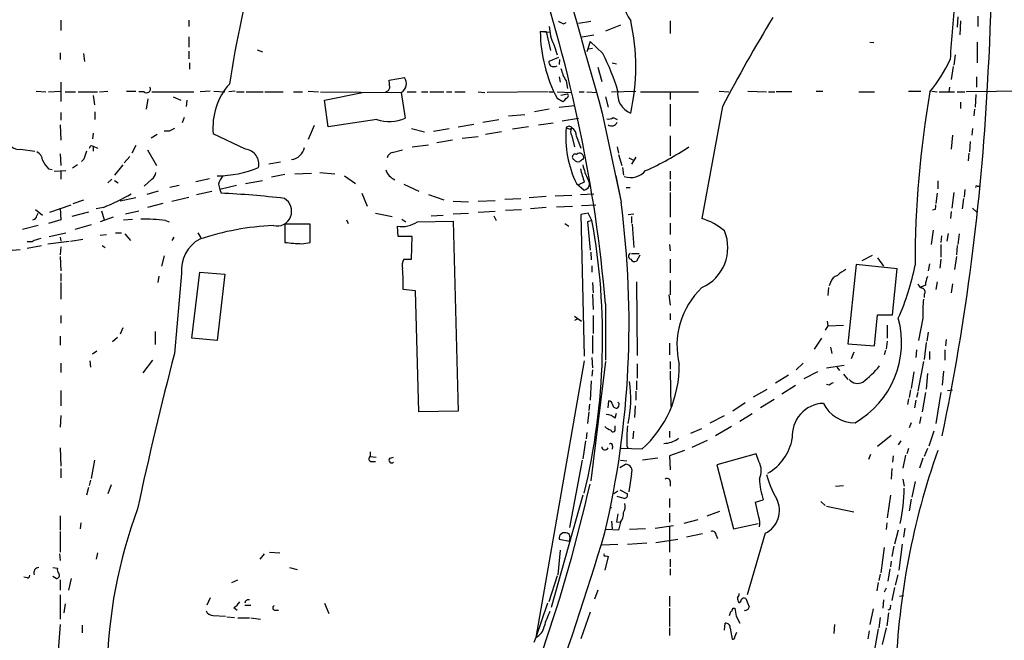
# Model space of a CAD drawing. Extents: x 16 to 1064, y 4056 to 4943.
# Drawn here: x 626 to 755, y 4200 to 4281 of the extents above; entities that cross this region are included whole.
import ezdxf

# ---------------------------------------------------------------- set-up
doc = ezdxf.new("R2010")
doc.units = 0
doc.header["$MEASUREMENT"] = 0
doc.layers.add('MAIN', color=5, linetype='CONTINUOUS')

msp = doc.modelspace()

# ---------------------------------------------------------------- linework, layer by layer
at = {"layer": 'MAIN'}
for p, q in [((749.1307, 4281.4221), (749.046, 4280.0675)), ((751.7553, 4281.5068), (751.7553, 4280.1521)), ((631.6133, 4280.9988), (631.6133, 4279.6441)), ((648.3773, 4280.9988), (648.3773, 4280.1521)), ((697.484, 4280.4908), (697.8227, 4280.6601)), ((699.4313, 4280.5755), (701.04, 4280.8295)), ((704.9347, 4280.3215), (702.9873, 4279.5595)), ((711.454, 4280.9141), (711.454, 4279.2208)), ((749.4693, 4280.9141), (749.3847, 4279.0515)), ((648.3773, 4278.7975), (648.3773, 4277.4428)), ((694.436, 4279.4748), (695.198, 4279.4748)), ((694.436, 4279.4748), (695.6213, 4279.3901)), ((695.198, 4279.4748), (695.7907, 4277.0195)), ((699.9393, 4278.7975), (701.4633, 4279.0515)), ((696.214, 4277.7815), (696.6373, 4276.4268)), ((700.9553, 4278.2048), (700.532, 4276.8501)), ((702.6487, 4276.5961), (700.9553, 4278.2048)), ((737.616, 4278.1201), (738.124, 4278.0355)), ((751.6707, 4278.1201), (751.6707, 4275.4108)), ((631.5287, 4276.6808), (631.5287, 4275.8341)), ((634.5767, 4276.5961), (634.746, 4275.5801)), ((648.3773, 4276.9348), (648.3773, 4275.9188)), ((657.352, 4277.1041), (658.0293, 4276.8501)), ((696.8067, 4276.0881), (695.5367, 4275.5801)), ((701.294, 4277.2735), (700.786, 4277.1888)), ((748.792, 4276.4268), (748.6227, 4275.0721)), ((648.462, 4275.4108), (648.462, 4274.5641)), ((696.976, 4275.8341), (696.8913, 4275.1568)), ((701.9713, 4274.8181), (702.4793, 4272.9555)), ((703.834, 4275.4108), (704.4267, 4275.2415)), ((748.538, 4274.9028), (748.284, 4273.2095)), ((674.624, 4273.1248), (676.656, 4273.4635)), ((696.8913, 4273.5481), (697.0607, 4272.8708)), ((751.586, 4273.5481), (751.586, 4272.1935)), ((631.6133, 4272.8708), (631.6133, 4270.3308)), ((674.7087, 4272.1088), (674.624, 4273.1248)), ((697.8227, 4273.0401), (697.992, 4272.0241)), ((748.03, 4272.1935), (747.9453, 4271.6008)), ((628.396, 4271.6855), (629.666, 4271.6008)), ((630.0047, 4271.6008), (631.6133, 4271.6855)), ((632.206, 4271.6008), (633.5607, 4271.6008)), ((633.8993, 4271.6008), (636.4393, 4271.6008)), ((635.8467, 4271.0928), (636.016, 4269.9075)), ((636.6933, 4271.6008), (637.794, 4271.6855)), ((640.2493, 4271.6855), (641.4347, 4271.6855)), ((642.5353, 4271.6008), (641.858, 4271.6008)), ((643.5513, 4271.6008), (649.0547, 4271.6008)), ((646.3453, 4270.9235), (647.3613, 4270.5001)), ((651.1713, 4271.6855), (649.9013, 4271.6008)), ((651.6793, 4271.6855), (653.1187, 4271.6008)), ((654.4733, 4271.6855), (653.6267, 4271.6008)), ((654.6427, 4271.6008), (655.6587, 4271.6008)), ((655.9127, 4271.6008), (658.114, 4271.6008)), ((658.368, 4271.6008), (660.7387, 4271.6008)), ((662.0933, 4271.6008), (663.2787, 4271.6008)), ((664.0407, 4271.6855), (665.3953, 4271.6008)), ((665.6493, 4271.6008), (676.2327, 4271.5161)), ((666.1573, 4270.5001), (671.1527, 4271.5161)), ((676.2327, 4271.5161), (676.7407, 4268.1295)), ((676.9947, 4271.6008), (678.18, 4271.6008)), ((678.8573, 4271.6008), (679.704, 4271.6008)), ((679.958, 4271.6008), (681.8207, 4271.6008)), ((682.1593, 4271.6008), (682.8367, 4271.6008)), ((683.26, 4271.6008), (684.6147, 4271.6008)), ((686.308, 4271.6008), (687.1547, 4271.5161)), ((695.452, 4271.6008), (687.4933, 4271.5161)), ((695.6213, 4271.6008), (696.214, 4271.6008)), ((696.6373, 4271.6008), (698.5847, 4271.5161)), ((697.1453, 4271.1775), (697.992, 4271.3468)), ((699.516, 4271.6008), (700.1933, 4271.6008)), ((700.532, 4271.6008), (701.8867, 4271.5161)), ((702.9873, 4270.9235), (703.326, 4269.5688)), ((703.7493, 4271.6008), (706.9667, 4271.6855)), ((707.5593, 4271.6008), (715.1793, 4271.6008)), ((711.454, 4271.6008), (711.454, 4270.5848)), ((717.8887, 4271.6855), (719.1587, 4271.6008)), ((721.614, 4271.6855), (724.0693, 4271.6008)), ((724.3233, 4271.6008), (725.17, 4271.6008)), ((727.3713, 4271.6008), (725.3393, 4271.6008)), ((730.5887, 4271.6855), (731.4353, 4271.6855)), ((736.1767, 4271.6008), (738.2087, 4271.6008)), ((742.696, 4271.6855), (744.3047, 4271.6855)), ((745.744, 4271.6855), (746.4213, 4271.6008)), ((746.6753, 4271.6008), (748.7073, 4271.6008)), ((749.046, 4271.6008), (750.062, 4271.6008)), ((758.7827, 4271.6855), (750.2313, 4271.6008)), ((751.5013, 4271.2621), (751.4167, 4269.5688)), ((643.0433, 4270.6695), (642.7893, 4269.3148)), ((648.1233, 4270.5001), (648.0387, 4269.6535)), ((666.6653, 4267.0288), (666.1573, 4270.5001)), ((696.6373, 4270.7541), (697.3993, 4270.3308)), ((696.8913, 4269.5688), (698.9233, 4269.8228)), ((711.454, 4269.9921), (711.454, 4267.1135)), ((718.312, 4269.6535), (715.6027, 4255.0061)), ((749.4693, 4270.2461), (749.4693, 4269.3995)), ((631.6133, 4268.8915), (631.6133, 4267.8755)), ((636.1007, 4268.9761), (636.1007, 4267.9601)), ((690.2873, 4268.4681), (692.404, 4268.6375)), ((695.6213, 4269.3148), (693.674, 4268.9761)), ((702.564, 4268.8068), (705.0193, 4257.1228)), ((751.332, 4269.3148), (751.2473, 4268.4681)), ((631.5287, 4267.2828), (631.6133, 4265.2508)), ((647.7847, 4268.2141), (647.5307, 4267.5368)), ((664.8027, 4267.1981), (664.0407, 4265.3355)), ((673.0153, 4267.9601), (666.6653, 4267.0288)), ((683.6833, 4267.0288), (685.7153, 4267.3675)), ((686.9007, 4267.6215), (689.0173, 4267.9601)), ((692.912, 4267.0288), (690.7953, 4266.6901)), ((694.182, 4267.2828), (696.1293, 4267.5368)), ((697.3147, 4267.7908), (699.4313, 4268.1295)), ((704.0033, 4268.2141), (704.5113, 4267.9601)), ((635.8467, 4266.1821), (635.762, 4265.4201)), ((644.2287, 4266.0128), (643.4667, 4265.5048)), ((645.8373, 4266.4361), (645.16, 4266.4361)), ((655.828, 4264.0655), (651.5947, 4266.0975)), ((677.5873, 4266.7748), (679.2807, 4266.3515)), ((680.466, 4266.4361), (682.498, 4266.7748)), ((684.1913, 4265.5048), (686.308, 4265.7588)), ((689.356, 4266.3515), (687.2393, 4266.0128)), ((698.3307, 4266.6901), (698.5847, 4266.8595)), ((698.5847, 4265.8435), (698.9233, 4264.4041)), ((699.1773, 4265.7588), (699.77, 4264.2348)), ((711.454, 4265.8435), (711.454, 4263.2188)), ((748.4533, 4265.9281), (748.284, 4264.0655)), ((751.078, 4266.7748), (750.9933, 4265.9281)), ((635.5927, 4264.5735), (635.8467, 4264.4888)), ((635.8467, 4264.4888), (636.4393, 4264.2348)), ((635.8467, 4264.4888), (635.8467, 4263.8115)), ((641.4347, 4264.5735), (640.9267, 4263.5575)), ((677.672, 4264.4041), (679.7887, 4264.6581)), ((682.9213, 4265.2508), (680.8893, 4264.9121)), ((704.5113, 4264.4041), (704.6807, 4263.5575)), ((750.7393, 4265.0815), (750.6547, 4263.7268)), ((626.364, 4264.0655), (628.2267, 4263.8115)), ((631.5287, 4263.4728), (631.6133, 4261.9488)), ((640.6727, 4263.1341), (639.9107, 4262.2875)), ((642.9587, 4263.9808), (644.144, 4261.9488)), ((675.0473, 4263.6421), (676.402, 4263.9808)), ((704.6807, 4263.3881), (705.104, 4261.9488)), ((750.57, 4263.5575), (750.4853, 4262.5415)), ((633.8147, 4262.0335), (633.1373, 4261.6101)), ((634.6613, 4262.7955), (634.3227, 4262.4568)), ((639.7413, 4262.0335), (638.6407, 4260.6788)), ((660.4, 4262.3721), (658.876, 4262.1181)), ((706.0353, 4262.9648), (706.628, 4262.6261)), ((706.9667, 4263.0495), (706.374, 4262.1181)), ((630.0047, 4261.5255), (630.5127, 4261.4408)), ((630.7667, 4261.1868), (632.2907, 4261.2715)), ((631.6133, 4261.1868), (631.6133, 4260.1708)), ((660.9927, 4260.7635), (659.2147, 4260.4248)), ((662.2627, 4260.8481), (664.464, 4260.9328)), ((665.5647, 4261.0175), (667.512, 4260.8481)), ((668.782, 4260.5941), (670.2213, 4259.5781)), ((704.342, 4260.5941), (705.0193, 4257.1228)), ((705.1887, 4261.6948), (705.358, 4260.6788)), ((711.454, 4261.1868), (711.454, 4260.1708)), ((638.302, 4260.1708), (637.794, 4259.6628)), ((638.6407, 4260.0015), (639.1487, 4259.6628)), ((643.5513, 4260.1708), (642.5353, 4259.2395)), ((647.1073, 4259.3241), (645.922, 4259.0701)), ((649.3087, 4259.8321), (651.0867, 4260.2555)), ((652.272, 4259.4935), (652.4413, 4258.8161)), ((654.6427, 4259.3241), (652.4413, 4258.8161)), ((655.828, 4259.5781), (658.0293, 4260.0015)), ((676.5713, 4259.4935), (678.5187, 4258.5621)), ((699.1773, 4259.5781), (700.1933, 4258.7315)), ((700.1933, 4259.7475), (699.4313, 4259.4088)), ((711.454, 4259.8321), (711.454, 4258.6468)), ((746.506, 4259.9168), (746.506, 4258.9008)), ((644.398, 4258.5621), (642.874, 4258.1388)), ((649.3933, 4258.1388), (651.4253, 4258.5621)), ((652.4413, 4258.8161), (652.6107, 4258.3081)), ((671.068, 4258.3081), (671.7453, 4256.6148)), ((679.7887, 4258.1388), (681.8207, 4257.4615)), ((696.3833, 4257.9695), (698.5847, 4258.0541)), ((699.6853, 4258.1388), (701.4633, 4258.2235)), ((705.6967, 4259.0701), (706.2047, 4259.0701)), ((711.454, 4258.3928), (711.454, 4255.1755)), ((746.4213, 4258.3081), (746.252, 4256.9535)), ((748.6227, 4258.3928), (748.3687, 4256.3608)), ((750.062, 4258.8161), (749.9773, 4257.8001)), ((751.6707, 4259.2395), (751.9247, 4259.2395)), ((630.174, 4255.8528), (632.968, 4256.7841)), ((633.222, 4256.9535), (634.6613, 4257.4615)), ((641.4347, 4257.7155), (639.4027, 4257.2921)), ((644.9907, 4256.9535), (642.9587, 4256.4455)), ((646.176, 4257.2921), (648.3773, 4257.8001)), ((683.006, 4257.2921), (685.038, 4257.2075)), ((686.308, 4257.2921), (688.5093, 4257.3768)), ((689.7793, 4257.5461), (691.896, 4257.6308)), ((695.198, 4257.8848), (692.9967, 4257.7155)), ((699.8547, 4256.6995), (701.7173, 4256.7841)), ((749.8927, 4257.6308), (749.7233, 4256.2761)), ((628.3113, 4256.1915), (629.2427, 4255.4295)), ((628.4807, 4255.3448), (628.65, 4255.6835)), ((631.5287, 4256.3608), (631.6133, 4254.8368)), ((635.254, 4255.8528), (633.0527, 4255.2601)), ((637.2013, 4256.4455), (636.27, 4256.2761)), ((636.9473, 4256.0221), (637.286, 4254.8368)), ((640.08, 4255.5988), (641.858, 4256.0221)), ((672.846, 4255.6835), (675.0473, 4255.2601)), ((680.1273, 4255.3448), (681.736, 4255.4295)), ((683.006, 4255.5988), (685.038, 4255.6835)), ((688.5093, 4255.9375), (686.308, 4255.7681)), ((689.864, 4256.1068), (691.9807, 4256.1915)), ((695.198, 4256.4455), (693.166, 4256.2761)), ((696.5527, 4256.5301), (698.6693, 4256.6148)), ((700.7013, 4255.6835), (699.77, 4255.5141)), ((699.77, 4255.5141), (700.1933, 4236.9721)), ((701.2093, 4254.7521), (700.7013, 4255.6835)), ((705.9507, 4255.5141), (706.7127, 4255.5988)), ((746.1673, 4256.1915), (745.8287, 4256.1068)), ((748.284, 4255.9375), (748.1993, 4255.0061)), ((751.078, 4256.3608), (751.6707, 4255.7681)), ((631.6133, 4254.8368), (630.0047, 4254.3288)), ((635.5927, 4254.1595), (633.476, 4253.5668)), ((638.4713, 4255.1755), (636.778, 4254.5828)), ((639.826, 4254.8368), (641.0113, 4254.9215)), ((645.3293, 4254.7521), (645.8373, 4254.5828)), ((664.2947, 4254.2441), (660.9927, 4254.2441)), ((660.9927, 4254.2441), (660.9927, 4251.8735)), ((664.2947, 4251.8735), (664.2947, 4254.2441)), ((669.036, 4254.8368), (669.29, 4254.3288)), ((676.3173, 4254.9215), (676.8253, 4254.5828)), ((678.3493, 4254.5828), (683.006, 4254.6675)), ((683.006, 4254.6675), (683.6833, 4229.7755)), ((688.34, 4255.3448), (688.6787, 4254.7521)), ((697.6533, 4254.3288), (698.1613, 4253.9901)), ((701.2093, 4254.7521), (700.6167, 4254.5828)), ((700.6167, 4254.5828), (700.9553, 4250.8575)), ((706.374, 4255.2601), (706.374, 4254.4135)), ((706.4587, 4254.2441), (706.7127, 4251.1961)), ((711.454, 4254.4135), (711.454, 4252.8895)), ((628.65, 4254.0748), (626.618, 4253.5668)), ((630.0893, 4252.6355), (632.2907, 4253.1435)), ((636.778, 4252.8048), (637.6247, 4252.8895)), ((638.81, 4253.1435), (639.572, 4253.1435)), ((639.9953, 4252.9741), (640.7573, 4252.1275)), ((649.5627, 4253.1435), (649.986, 4252.4661)), ((675.8093, 4252.6355), (675.7247, 4253.9901)), ((745.9133, 4253.4821), (745.6593, 4251.6195)), ((747.8607, 4253.0588), (747.6913, 4252.0428)), ((749.3, 4252.9741), (749.1307, 4251.6195)), ((627.888, 4251.9581), (627.2107, 4251.9581)), ((629.92, 4251.7041), (632.714, 4252.0428)), ((631.5287, 4252.5508), (631.6133, 4252.0428)), ((632.8833, 4252.0428), (634.492, 4252.2968)), ((646.43, 4252.5508), (646.176, 4252.1275)), ((663.194, 4251.7041), (664.2947, 4251.8735)), ((677.672, 4252.6355), (675.8093, 4252.6355)), ((677.5873, 4249.6721), (677.672, 4252.6355)), ((711.3693, 4251.6195), (711.454, 4250.7728)), ((747.014, 4252.7201), (746.9293, 4251.8735)), ((746.9293, 4251.6195), (746.9293, 4249.9261)), ((625.2633, 4250.8575), (626.2793, 4250.9421)), ((627.2107, 4251.1115), (629.0733, 4251.4501)), ((631.6133, 4251.2808), (631.5287, 4250.2648)), ((637.032, 4251.4501), (637.4553, 4251.1961)), ((701.04, 4250.6035), (701.1247, 4249.5875)), ((706.374, 4250.4341), (707.39, 4250.4341)), ((749.046, 4251.4501), (748.9613, 4250.2648)), ((631.5287, 4250.0108), (631.6133, 4248.1481)), ((645.16, 4250.0955), (644.8213, 4248.7408)), ((676.5713, 4249.6721), (677.5873, 4249.6721)), ((707.4747, 4250.1801), (707.0513, 4249.4181)), ((711.454, 4249.6721), (711.454, 4247.8941)), ((735.838, 4248.9948), (734.7373, 4238.5808)), ((741.172, 4248.4021), (735.838, 4248.9948)), ((736.6, 4249.5028), (737.9547, 4250.1801)), ((738.632, 4249.8415), (739.394, 4248.7408)), ((745.4053, 4249.0795), (745.236, 4248.1481)), ((746.9293, 4249.6721), (746.76, 4248.4868)), ((748.9613, 4250.0108), (748.7073, 4248.3175)), ((631.6133, 4247.8095), (631.6133, 4246.7935)), ((647.446, 4247.8095), (646.5147, 4237.3108)), ((648.8007, 4239.3428), (649.8167, 4247.9788)), ((649.8167, 4247.9788), (653.1187, 4247.7248)), ((653.1187, 4247.7248), (652.1027, 4239.0041)), ((701.2093, 4248.8255), (701.2093, 4247.9788)), ((740.5793, 4242.3908), (741.172, 4248.4021)), ((631.6133, 4246.6241), (631.6133, 4244.4228)), ((644.4827, 4247.4708), (644.3133, 4246.6241)), ((701.294, 4246.6241), (701.3787, 4245.2695)), ((707.0513, 4246.7088), (707.136, 4237.0568)), ((711.454, 4246.8781), (711.454, 4245.0155)), ((732.4513, 4246.6241), (732.282, 4246.2008)), ((746.4213, 4246.7088), (746.252, 4245.6928)), ((748.4533, 4246.4548), (748.284, 4245.2695)), ((678.0953, 4245.5235), (676.4867, 4245.6928)), ((678.5187, 4229.6908), (678.0953, 4245.5235)), ((701.294, 4245.1001), (701.3787, 4243.0681)), ((732.1973, 4245.9468), (732.1127, 4244.9308)), ((744.8973, 4246.2855), (744.3047, 4246.0315)), ((744.728, 4245.1001), (744.728, 4244.6768)), ((702.9873, 4243.8301), (702.9873, 4236.4641)), ((711.2847, 4245.0155), (711.454, 4243.6608)), ((711.454, 4242.5601), (711.454, 4241.7135)), ((631.6133, 4242.3061), (631.6133, 4241.2901)), ((698.9233, 4242.2215), (699.8547, 4241.5441)), ((699.3467, 4241.8828), (698.9233, 4241.6288)), ((701.3787, 4242.3061), (701.3787, 4239.9355)), ((732.028, 4241.5441), (732.1127, 4240.9515)), ((738.2087, 4238.3268), (738.632, 4242.3908)), ((738.632, 4242.3908), (740.5793, 4242.3908)), ((744.5587, 4241.9675), (743.966, 4239.0041)), ((639.7413, 4240.6975), (639.4027, 4239.8508)), ((643.9747, 4240.1895), (643.9747, 4238.4961)), ((732.1127, 4240.9515), (731.774, 4240.3588)), ((732.1127, 4240.9515), (734.1447, 4241.0361)), ((739.902, 4241.0361), (739.902, 4239.3428)), ((745.236, 4240.1048), (745.0667, 4238.9195)), ((631.5287, 4239.5968), (631.5287, 4238.4115)), ((639.064, 4239.4275), (638.3867, 4238.8348)), ((652.1027, 4239.0041), (648.8007, 4239.3428)), ((701.294, 4239.6815), (701.294, 4237.3108)), ((711.3693, 4238.6655), (711.3693, 4237.1415)), ((731.266, 4239.3428), (730.3347, 4237.9035)), ((739.902, 4238.9195), (739.7327, 4237.9035)), ((744.982, 4238.7501), (744.728, 4236.5488)), ((747.6067, 4239.1735), (747.522, 4238.3268)), ((636.3547, 4237.6495), (635.762, 4237.2261)), ((732.4513, 4238.1575), (732.6207, 4237.3108)), ((734.7373, 4238.5808), (738.2087, 4238.3268)), ((735.4993, 4237.4801), (735.1607, 4236.6335)), ((739.648, 4237.7341), (739.4787, 4237.1415)), ((743.712, 4237.8188), (743.6273, 4236.8028)), ((745.4053, 4237.5648), (745.4053, 4236.5488)), ((747.4373, 4237.8188), (747.4373, 4236.4641)), ((631.6133, 4236.0408), (631.6133, 4234.8555)), ((635.4233, 4236.3795), (635.508, 4235.5328)), ((643.636, 4236.4641), (642.366, 4234.7708)), ((700.1933, 4236.3795), (693.8433, 4200.1421)), ((702.9873, 4236.2948), (701.04, 4220.6315)), ((701.2093, 4236.8028), (701.294, 4235.4481)), ((711.454, 4236.2948), (711.454, 4235.2788)), ((728.8953, 4236.0408), (727.964, 4235.1941)), ((744.6433, 4236.2948), (743.8813, 4232.4001)), ((701.294, 4235.1941), (701.2093, 4234.3475)), ((707.136, 4235.9561), (707.136, 4234.0935)), ((711.454, 4235.0248), (711.5387, 4230.3681)), ((730.758, 4234.9401), (728.98, 4234.0088)), ((731.9433, 4235.4481), (734.2293, 4235.7868)), ((733.298, 4235.5328), (733.6367, 4235.1095)), ((743.3733, 4234.9401), (743.0347, 4232.7388)), ((747.268, 4235.0248), (747.0987, 4233.1621)), ((701.1247, 4233.7548), (700.9553, 4231.2148)), ((707.0513, 4233.7548), (707.0513, 4232.5695)), ((725.2547, 4233.5008), (726.948, 4234.5168)), ((734.1447, 4234.6015), (734.7373, 4233.9241)), ((745.1513, 4234.6861), (744.982, 4232.6541)), ((631.6133, 4232.4848), (631.6133, 4230.4528)), ((706.9667, 4232.4001), (706.9667, 4231.2148)), ((722.376, 4231.6381), (724.154, 4232.6541)), ((726.1013, 4232.0615), (727.8793, 4233.1621)), ((732.282, 4233.1621), (731.9433, 4233.2468)), ((742.95, 4232.5695), (742.7807, 4231.5535)), ((743.8813, 4232.2308), (743.712, 4231.5535)), ((744.8973, 4232.2308), (744.474, 4229.6908)), ((746.9293, 4232.2308), (746.252, 4228.1668)), ((747.776, 4232.4848), (748.4533, 4232.5695)), ((703.326, 4230.1988), (703.4107, 4231.1301)), ((704.7653, 4230.7915), (704.596, 4230.9608)), ((721.2753, 4230.8761), (719.6667, 4229.7755)), ((725.0853, 4231.2995), (723.3073, 4230.1988)), ((742.696, 4231.3841), (742.5267, 4230.6221)), ((743.6273, 4231.2148), (743.458, 4230.1988)), ((683.6833, 4229.7755), (678.5187, 4229.6908)), ((700.786, 4229.6908), (700.6167, 4228.1668)), ((700.8707, 4230.7068), (700.786, 4229.8601)), ((706.882, 4230.4528), (706.7973, 4228.9288)), ((631.6133, 4229.1828), (631.5287, 4227.6588)), ((704.2573, 4228.8441), (704.4267, 4229.5215)), ((716.7033, 4228.2515), (718.566, 4229.1828)), ((722.2067, 4229.4368), (720.598, 4228.4208)), ((744.3047, 4229.0135), (744.1353, 4228.1668)), ((704.2573, 4227.4048), (704.2573, 4227.8281)), ((706.628, 4227.1508), (706.5433, 4226.1348)), ((711.3693, 4227.1508), (711.3693, 4226.3041)), ((714.1633, 4226.8968), (715.6027, 4227.4895)), ((719.4973, 4227.7435), (717.3807, 4226.5581)), ((743.0347, 4228.2515), (742.7807, 4227.5741)), ((745.998, 4227.1508), (745.3207, 4225.2035)), ((700.3627, 4225.8808), (700.024, 4223.5101)), ((700.532, 4226.9815), (700.4473, 4226.1348)), ((714.3327, 4225.0341), (716.3647, 4225.9655)), ((738.632, 4225.2035), (740.41, 4226.6428)), ((741.68, 4225.8808), (741.3413, 4225.3728)), ((631.5287, 4224.9495), (631.6133, 4222.5788)), ((672.1687, 4224.4415), (672.1687, 4223.8488)), ((703.9187, 4225.2035), (703.834, 4224.7801)), ((707.7287, 4224.7801), (705.0193, 4224.8648)), ((705.7813, 4225.2035), (705.9507, 4224.8648)), ((713.3167, 4224.6108), (711.3693, 4223.9335)), ((742.696, 4224.8648), (742.442, 4224.1875)), ((745.1513, 4224.8648), (744.728, 4223.8488)), ((636.016, 4223.3408), (635.5927, 4220.9701)), ((672.1687, 4223.8488), (672.9307, 4223.7641)), ((672.338, 4223.1715), (672.846, 4223.1715)), ((674.7087, 4223.5948), (675.2167, 4223.7641)), ((699.9393, 4223.3408), (698.246, 4214.5355)), ((704.9347, 4223.3408), (705.7813, 4223.2561)), ((709.8453, 4223.5948), (707.8133, 4223.3408)), ((711.3693, 4223.9335), (711.454, 4222.0708)), ((722.7147, 4224.1875), (717.55, 4222.7481)), ((723.0533, 4223.1715), (722.7147, 4224.1875)), ((737.7007, 4224.1028), (737.4467, 4223.4255)), ((740.664, 4223.9335), (740.5793, 4223.0868)), ((742.2727, 4224.0181), (741.934, 4222.3248)), ((744.5587, 4223.5948), (744.1353, 4222.3248)), ((631.6133, 4222.2401), (631.6133, 4221.0548)), ((704.85, 4222.4095), (705.612, 4222.8328)), ((717.55, 4222.7481), (719.7513, 4214.3661)), ((740.4947, 4222.2401), (740.41, 4220.8855)), ((635.508, 4220.7161), (635.3387, 4220.0388)), ((706.374, 4221.5628), (706.0353, 4219.1921)), ((711.454, 4220.5468), (711.454, 4219.9541)), ((741.934, 4220.8855), (742.1033, 4219.9541)), ((743.5427, 4220.5468), (743.1193, 4218.5148)), ((635.254, 4219.7848), (635, 4218.7688)), ((638.2173, 4220.1235), (637.794, 4218.9381)), ((704.596, 4219.2768), (704.088, 4218.9381)), ((704.85, 4219.4461), (705.866, 4218.9381)), ((733.1287, 4219.9541), (734.1447, 4220.0388)), ((700.024, 4218.7688), (695.8753, 4204.0368)), ((705.4427, 4218.3455), (704.5113, 4218.5995)), ((711.3693, 4218.3455), (711.3693, 4217.1601)), ((722.63, 4217.8375), (723.646, 4218.1761)), ((740.3253, 4218.7688), (739.902, 4215.8055)), ((743.0347, 4218.2608), (742.7807, 4216.7368)), ((703.6647, 4217.0755), (703.7493, 4217.2448)), ((723.0533, 4215.8901), (722.63, 4217.8375)), ((731.1813, 4217.9221), (731.774, 4217.4141)), ((731.9433, 4217.3295), (735.4993, 4216.5675)), ((631.5287, 4216.0595), (631.5287, 4214.1968)), ((711.3693, 4216.3981), (711.3693, 4215.2128)), ((715.0947, 4215.5515), (713.232, 4215.0435)), ((716.28, 4216.0595), (717.9733, 4216.6521)), ((634.238, 4215.1281), (634.1533, 4214.3661)), ((704.6807, 4214.1968), (703.072, 4214.2815)), ((703.7493, 4215.3821), (703.834, 4214.3661)), ((704.4267, 4215.2975), (704.9347, 4215.2128)), ((704.9347, 4215.2128), (704.6807, 4214.1968)), ((708.2367, 4214.3661), (706.12, 4214.2815)), ((709.5067, 4214.4508), (711.8773, 4214.7895)), ((711.3693, 4214.6201), (711.3693, 4211.3181)), ((719.7513, 4214.3661), (722.9687, 4215.0435)), ((739.8173, 4215.1281), (739.7327, 4214.2815)), ((741.3413, 4214.1968), (740.8333, 4212.3341)), ((742.188, 4214.4508), (742.0187, 4213.2655)), ((631.5287, 4214.0275), (631.5287, 4211.3181)), ((696.8913, 4213.0115), (698.246, 4212.7575)), ((698.246, 4213.6041), (697.992, 4213.7735)), ((709.5913, 4212.5881), (712.47, 4213.0115)), ((715.6873, 4213.6888), (713.5707, 4213.2655)), ((717.4653, 4213.5195), (717.6347, 4213.0961)), ((723.9, 4213.7735), (721.5293, 4205.7301)), ((697.0607, 4211.5721), (696.722, 4208.3548)), ((702.4793, 4212.2495), (704.596, 4212.3341)), ((705.866, 4212.3341), (708.406, 4212.5035)), ((739.4787, 4211.9108), (739.0553, 4208.6088)), ((740.7487, 4212.0801), (740.4947, 4210.7255)), ((741.8493, 4212.3341), (741.426, 4208.9475)), ((631.444, 4211.0641), (631.5287, 4210.2175)), ((636.4393, 4211.2335), (636.27, 4210.3868)), ((658.2833, 4211.0641), (657.6907, 4210.3868)), ((658.9607, 4211.3181), (660.3153, 4211.2335)), ((703.326, 4210.7255), (702.9027, 4208.9475)), ((703.072, 4210.8101), (703.326, 4210.7255)), ((711.454, 4210.3868), (711.454, 4209.3708)), ((630.5973, 4209.2861), (631.19, 4209.2015)), ((661.5853, 4209.2861), (662.6013, 4209.0321)), ((711.454, 4209.1168), (711.454, 4208.2701)), ((740.2407, 4209.1168), (739.9867, 4207.5081)), ((740.41, 4210.1328), (740.3253, 4209.3708)), ((627.2107, 4207.9315), (626.7873, 4208.0161)), ((631.0207, 4207.8468), (630.5973, 4208.1008)), ((631.5287, 4207.6775), (631.5287, 4206.3228)), ((632.968, 4207.8468), (632.6293, 4206.3228)), ((654.05, 4207.3388), (654.812, 4207.6775)), ((696.6373, 4208.1855), (695.5367, 4204.7988)), ((738.9707, 4208.4395), (738.8013, 4207.5928)), ((741.2567, 4208.3548), (740.918, 4207.0001)), ((738.7167, 4207.3388), (738.5473, 4206.2381)), ((739.7327, 4206.5768), (739.4787, 4206.0688)), ((740.8333, 4206.6615), (740.4947, 4204.9681)), ((631.5287, 4205.7301), (631.5287, 4202.5128)), ((651.1713, 4205.3068), (650.748, 4204.3755)), ((701.9713, 4206.3228), (701.548, 4205.1375)), ((711.3693, 4205.5608), (711.3693, 4204.2061)), ((721.36, 4205.2221), (721.7833, 4204.1215)), ((741.5107, 4205.5608), (742.0187, 4205.6455)), ((632.206, 4204.5448), (632.0367, 4203.3595)), ((654.304, 4204.0368), (654.7273, 4203.6981)), ((655.7433, 4204.3755), (656.5053, 4204.3755)), ((666.1573, 4204.6295), (666.75, 4203.2748)), ((695.3673, 4204.6295), (693.8433, 4200.1421)), ((711.3693, 4203.9521), (711.3693, 4201.5815)), ((719.6667, 4203.9521), (719.9207, 4203.9521)), ((738.0393, 4203.8675), (737.616, 4201.8355)), ((739.394, 4205.0528), (739.3093, 4203.9521)), ((740.2407, 4203.7828), (739.9867, 4203.6981)), ((651.5947, 4203.0208), (653.2033, 4202.9361)), ((653.3727, 4202.8515), (654.3887, 4202.7668)), ((654.812, 4202.6821), (656.336, 4202.6821)), ((656.5053, 4202.6821), (657.7753, 4202.5128)), ((659.638, 4203.6981), (660.146, 4203.6981)), ((700.9553, 4203.4441), (699.77, 4199.9728)), ((720.09, 4202.9361), (720.598, 4202.0048)), ((721.2753, 4203.6135), (721.1907, 4203.6981)), ((738.9707, 4202.7668), (738.8013, 4201.4121)), ((740.0713, 4203.3595), (739.8173, 4201.6661)), ((631.5287, 4201.8355), (631.19, 4197.2635)), ((634.4073, 4201.7508), (634.4073, 4200.7348)), ((711.3693, 4201.4121), (711.3693, 4200.3961)), ((718.566, 4201.0735), (718.6507, 4202.0048)), ((719.328, 4201.3275), (719.582, 4199.8881)), ((732.9593, 4201.8355), (732.8747, 4200.6501)), ((738.7167, 4201.2428), (737.87, 4196.6708)), ((739.7327, 4201.4121), (739.2247, 4199.2108)), ((693.8433, 4200.1421), (693.5893, 4199.4648)), ((719.9207, 4200.2268), (720.1747, 4200.8195)), ((737.5313, 4200.9888), (737.362, 4199.9728))]:
    msp.add_line(p, q, dxfattribs=at)
for centre, radius, start, end in [((46580.8553, 130.1834), 46153.5264, 174.65890614, 174.98860436), ((27378.6729, 11836.3353), 27728.7265, 195.60849536, 195.83767828), ((371.5396, 4294.8776), 382.1495, 356.622394, 1.105429), ((799.7775, 4250.0703), 147.7961, 164.506831, 171.225186), ((509.767, 4227.1333), 193.9404, 4.938847, 18.589125), ((714.7419, 4286.5697), 10.1702, 159.940075, 213.786318), ((2822.7579, 4110.6595), 2081.2081, 175.2187586, 175.4479436), ((891.5635, 4179.4371), 195.3333, 148.555352, 152.492877), ((701.0513, 4280.2503), 5.4309, 181.036065, 207.038282), ((781.8353, 4450.015), 189.3505, 243.316988, 243.54613), ((679.2843, 4274.8605), 27.6752, 347.364911, 12.634888), ((713.4996, 4279.6487), 19.0644, 180.522643, 207.810947), ((677.1313, 4263.6358), 28.6201, 16.33547, 26.926037), ((696.4922, 4275.6389), 0.9573, 183.521453, 222.879217), ((696.214, 4275.9604), 1.061, 246.486577, 293.513423), ((731.6337, 4283.1222), 18.0205, 320.256754, 336.144399), ((675.5042, 4272.6942), 1.3851, 301.731344, 33.739401), ((701.7723, 4275.6502), 4.7341, 192.211914, 213.458791), ((642.874, 4271.9516), 0.4875, 226.005378, 29.746339), ((660.032, 4266.9614), 8.4814, 138.179645, 185.846175), ((451.2526, 4288.1229), 302.184, 348.244668, 357.01044), ((674.1159, 4272.1936), 0.5988, 278.140927, 351.859073), ((697.7853, 4271.0853), 0.3333, 276.442702, 51.675753), ((707.2499, 4271.3092), 2.6804, 171.929752, 248.999628), ((874.1409, 4249.1312), 130.5984, 170.092902, 180.097001), ((697.1029, 4271.0507), 0.7785, 292.378134, 337.605454), ((674.6523, 4273.0084), 5.3071, 252.033802, 293.173216), ((698.2037, 4266.6565), 0.4317, 28.049066, 151.950934), ((703.3685, 4269.1873), 1.162, 259.497569, 303.115652), ((703.7916, 4267.8966), 0.7705, 232.817745, 339.081014), ((730.8559, 4097.2456), 189.3504, 116.45046, 116.679629), ((711.7438, 4265.6826), 13.9708, 175.167663, 205.909354), ((740.4267, 4393.7747), 133.8752, 251.443679, 251.672862), ((699.2617, 4266.3515), 0.8464, 143.116564, 216.883436), ((697.9635, 4265.8152), 1.2151, 357.339628, 59.253777), ((626.1381, 4265.5044), 1.4566, 224.207251, 278.922318), ((635.8888, 4264.108), 0.5517, 122.460041, 175.623597), ((692.9484, 4295.6584), 37.6323, 293.96977, 303.848039), ((627.8946, 4262.5069), 1.3534, 5.052994, 64.338079), ((888.8379, 4178.6261), 267.7503, 161.448775, 161.677951), ((655.6353, 4262.1378), 1.9373, 346.781495, 84.291467), ((661.5372, 4264.7244), 2.0362, 278.532435, 348.53003), ((675.3437, 4262.6684), 1.0178, 106.930557, 163.069443), ((699.0079, 4263.0495), 0.3786, 63.421413, 243.455252), ((699.5777, 4262.9891), 0.5653, 339.968392, 135.100343), ((632.7238, 4264.2222), 3.8296, 204.631669, 224.763023), ((699.389, 4263.0917), 0.6693, 214.689739, 288.440363), ((784.5219, 4135.6378), 152.6259, 123.578058, 123.807262), ((706.9049, 4263.3352), 7.0029, 190.712384, 207.643042), ((642.959, 4261.1019), 1.1035, 302.461635, 355.613639), ((652.1471, 4274.2632), 13.6692, 269.813892, 293.151368), ((655.539, 4258.444), 3.4314, 141.201202, 162.190762), ((676.21, 4262.0433), 2.1236, 198.881183, 247.16844), ((1144.4257, 4387.6326), 462.2738, 195.830799, 196.059989), ((706.2758, 4262.9582), 2.5865, 251.2106, 319.298994), ((700.0509, 4259.5575), 0.8382, 279.781478, 39.101817), ((751.586, 4259.1548), 0.1198, 45, 225), ((623.1363, 4289.8619), 36.2558, 292.82628, 299.232551), ((648.4148, 4155.7441), 102.6498, 83.00937, 87.657332), ((659.9268, 4255.9587), 1.9387, 256.332884, 59.595291), ((585.76, 4241.2731), 120.3079, 346.828085, 7.570313), ((745.3221, 4256.6147), 0.9452, 333.402419, 10.324365), ((627.8879, 4255.4296), 0.5988, 278.140927, 351.859073), ((642.4946, 4231.5521), 23.3725, 83.033825, 90.937953), ((676.2882, 4257.6022), 3.6558, 261.133132, 304.31819), ((616.0162, 4239.2956), 86.5839, 346.459034, 10.283261), ((713.1926, 4247.0326), 8.3298, 49.828147, 73.181836), ((660.9657, 4218.8609), 35.2457, 92.434271, 108.440655), ((713.2674, 4251.1902), 5.74, 294.007185, 22.615719), ((629.5686, 4249.2316), 3.2028, 100.43141, 121.649458), ((651.9895, 4248.279), 4.5677, 118.404233, 185.899687), ((663.7395, 4273.1796), 21.4824, 262.653901, 268.544941), ((706.4375, 4250.0742), 0.4285, 122.896661, 249.767877), ((677.7571, 4248.8677), 1.4329, 145.848577, 198.962254), ((706.7973, 4249.9262), 0.5681, 206.574073, 296.56054), ((648.0108, 4246.1585), 28.4797, 359.063058, 4.51838), ((736.0824, 4244.832), 3.8348, 114.645013, 134.748556), ((712.8343, 4254.827), 31.2732, 335.719877, 349.093894), ((733.7073, 4246.2995), 1.2973, 104.490435, 165.509565), ((745.1934, 4247.1742), 1.4964, 208.735138, 241.264862), ((748.0515, 4246.1372), 3.1577, 156.702057, 177.308125), ((722.8193, 4238.3508), 10.4775, 133.532785, 193.687693), ((744.4034, 4245.4152), 0.4524, 315.850821, 81.022765), ((761.7845, 4242.6031), 17.2375, 173.940209, 182.113149), ((729.6737, 4238.7619), 12.0999, 299.699892, 15.3626), ((1064.7144, 4127.2553), 432.4387, 165.25606, 168.023508), ((698.1351, 4235.6603), 14.5057, 311.404188, 0.834242), ((728.8175, 4243.9705), 13.0285, 307.145901, 320.606658), ((690.7909, 4231.3874), 15.4981, 348.006202, 8.469838), ((817.2186, 4106.32), 152.6537, 123.578078, 123.807241), ((736.0001, 4234.8284), 1.419, 219.592559, 298.846351), ((703.3259, 4230.5373), 0.5988, 8.140927, 81.859073), ((704.4112, 4230.6567), 0.4937, 184.018644, 291.978095), ((703.5958, 4230.805), 1.1696, 328.780836, 359.338642), ((731.6736, 4226.5627), 4.2316, 92.080203, 184.652096), ((735.6191, 4232.8287), 4.5775, 206.426786, 270.620851), ((702.9539, 4227.4397), 1.916, 47.136122, 86.466195), ((704.0699, 4228.9467), 1.6763, 225.870102, 256.011837), ((703.961, 4227.3624), 0.2993, 188.124688, 8.143638), ((725.5285, 4225.8799), 19.7588, 174.341488, 181.961783), ((710.5189, 4228.9341), 3.3932, 271.492866, 306.867871), ((721.004, 4227.3418), 6.5489, 299.599143, 350.132357), ((702.9214, 4225.1282), 0.4422, 181.218048, 336.170353), ((703.6646, 4225.2598), 0.2603, 347.50701, 130.575031), ((838.89, 4192.0299), 97.9608, 160.573874, 177.780275), ((672.3445, 4223.5329), 0.3615, 119.096166, 268.969612), ((674.9627, 4223.3408), 0.3592, 135, 315), ((721.0308, 4221.952), 2.3617, 333.155031, 31.088575), ((705.5998, 4221.9619), 0.871, 332.728901, 89.197425), ((711.0306, 4220.5467), 0.4234, 0.013532, 126.848245), ((732.7636, 4221.2879), 9.634, 182.393867, 198.844566), ((737.3498, 4225.1762), 13.7858, 195.560441, 210.10811), ((497.2453, 4266.4354), 208.8893, 334.889522, 347.214571), ((720.5193, 4219.6987), 21.584, 347.544671, 0.003716), ((705.4239, 4218.8064), 0.4613, 272.335786, 16.588605), ((722.4413, 4216.7714), 3.3339, 295.946347, 26.535077), ((700.1256, 4195.0471), 62.4211, 159.41829, 179.286781), ((703.6643, 4217.3295), 1.8935, 333.439008, 10.301057), ((958.5152, 4173.4799), 257.5067, 170.424926, 170.654106), ((703.2411, 4216.4828), 2.1169, 323.134433, 0), ((721.5229, 4215.1502), 1.6999, 341.82939, 25.802298), ((296.9687, 4335.2999), 423.7104, 336.58948, 343.344586), ((697.6483, 4213.094), 0.7615, 63.169116, 186.219709), ((697.3991, 4213.1808), 0.9468, 333.443068, 26.556932), ((716.9724, 4213.5678), 0.4953, 354.40337, 111.85726), ((702.945, 4210.9371), 0.1796, 135, 315), ((628.7394, 4208.6288), 0.6572, 90.409684, 204.638754), ((631.7827, 4208.9898), 0.6294, 160.344339, 227.723862), ((627.2531, 4208.2277), 0.2992, 261.85365, 8.14635), ((631.0348, 4208.263), 0.4165, 268.059679, 38.820938), ((656.1984, 4204.6189), 0.4552, 72.404942, 178.665732), ((719.5578, 4205.9582), 0.9573, 317.120783, 356.484521), ((721.3814, 4205.307), 1.1221, 180.010212, 211.895512), ((721.1483, 4204.8411), 0.4359, 60.941566, 150.941566), ((652.9903, 4206.1125), 2.4565, 302.329512, 327.670488), ((659.6945, 4204.0086), 0.3156, 116.581291, 259.687035), ((719.1158, 4203.9948), 0.5525, 302.502209, 355.567893), ((974.0011, 4245.7684), 257.4985, 189.345902, 189.575088), ((720.471, 4205.0104), 0.2993, 261.875312, 8.143638), ((763.7746, 4119.0132), 94.6752, 116.443694, 116.672849), ((806.3636, 4161.6322), 94.6529, 153.327125, 153.556335), ((739.3941, 4204.206), 0.9465, 333.440363, 10.316217), ((651.5459, 4203.9723), 0.9527, 202.123029, 272.935981), ((704.5782, 4198.9343), 9.9913, 152.622461, 164.635941), ((592.328, 4245.6248), 133.8753, 341.443693, 341.672876), ((693.0784, 4201.8676), 1.8874, 293.907317, 351.281303), ((718.7354, 4201.4122), 0.5986, 351.865837, 98.134163), ((719.6243, 4200.1845), 0.2994, 261.878017, 8.121983)]:
    msp.add_arc(centre, radius, start, end, dxfattribs=at)

doc.saveas('drawing.dxf')
